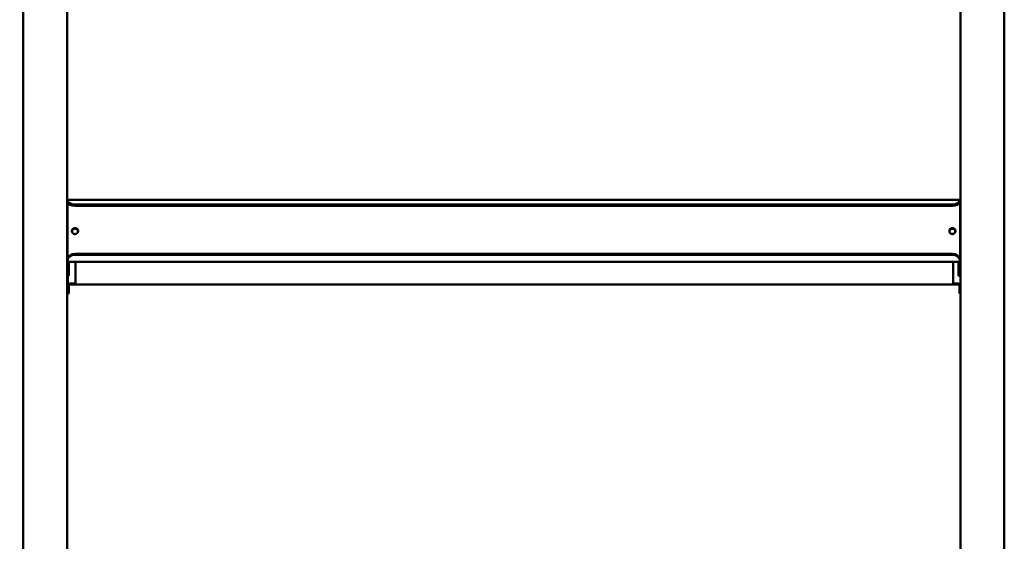
# Model space of a CAD drawing. Units: millimetres. Extents: x 65 to 5840, y 100 to 4100.
# Drawn here: x 2540 to 3190, y 1627 to 1971 of the extents above; entities that cross this region are included whole.
import ezdxf

# ---------------------------------------------------------------- set-up
doc = ezdxf.new("R2010")
doc.units = ezdxf.units.MM
doc.header["$LTSCALE"] = 20
doc.layers.add('Dimension (ISO)', color=7, linetype='Continuous', lineweight=25)
doc.layers.add('Visible (ISO)', color=7, linetype='Continuous', lineweight=50)
doc.styles.add('Note Text (ISO)', font='tahoma.ttf')
doc.dimstyles.new('Default (ISO)', dxfattribs={"dimscale": 20, "dimtxt": 2.5, "dimasz": 2.5, "dimexe": 1, "dimexo": 2, "dimgap": 0.762, "dimtad": 1, "dimtoh": 1, "dimdec": 1, "dimrnd": 1e-08, "dimzin": 0, "dimdsep": 46, "dimtxsty": 'Note Text (ISO)', "dimcen": 0.09, "dimdle": 10, "dimclrd": 256, "dimclre": 256, "dimclrt": 256, "dimadec": 1, "dimazin": 0, "dimtfac": 1.40208, "dimtmove": 0, "dimatfit": 3, "dimfxl": 1, "dimtolj": 1, "dimtzin": 0, "dimlwd": -1, "dimlwe": -1, "dimarcsym": 0})

# ---------------------------------------------------------------- blocks, each defined once
blk = doc.blocks.new('*D8')
at = {"layer": 'Defpoints', "color": 0, "transparency": 16777216}
for p in [(2543.49, 2705.34), (2280.63, 1233.23), (2602.24, 1233.23)]:
    blk.add_point(p, dxfattribs=at)
at = {"layer": 'Dimension (ISO)', "transparency": 16777216}
for p, q in [((2503.49, 2705.34), (2260.63, 2705.34)), ((2280.63, 2655.34), (2280.63, 1283.23)), ((2562.24, 1233.23), (2260.63, 1233.23))]:
    blk.add_line(p, q, dxfattribs=at)
for points in [[(2272.3, 2655.34), (2288.96, 2655.34), (2280.63, 2705.34)], [(2272.3, 1283.23), (2288.96, 1283.23), (2280.63, 1233.23)]]:
    blk.add_solid(points, dxfattribs=at)
at = {"layer": 'Dimension (ISO)', "transparency": 16777216, "insert": (2213.34, 1899.1), "char_height": 50, "attachment_point": 1, "rotation": 90, "style": 'Note Text (ISO)'}
blk.add_mtext('\\A1;1500', dxfattribs=at)

msp = doc.modelspace()

# ---------------------------------------------------------------- linework, layer by layer
at = {"layer": 'Visible (ISO)'}
for p, q in [((2542.74, 1280.54), (2542.74, 2697.66)), ((3189.84, 1280.54), (3189.84, 2697.66)), ((2571.74, 1301.64), (2571.74, 2680.34)), ((3160.84, 1301.64), (3160.84, 2680.34)), ((2571.94, 1852.13), (2571.94, 1851.94)), ((2571.94, 1852.13), (3160.64, 1852.13)), ((2571.94, 1851.94), (2571.94, 1850.91)), ((2571.94, 1850.91), (2571.94, 1849.76)), ((3160.64, 1851.94), (3160.64, 1852.13)), ((3160.64, 1850.91), (3160.64, 1851.94)), ((3160.64, 1850.91), (3160.64, 1849.76)), ((2571.94, 1813.15), (2571.94, 1849.76)), ((3155.64, 1849.1), (2576.94, 1849.1)), ((3155.64, 1848.12), (2576.94, 1848.12)), ((3160.64, 1849.76), (3160.64, 1813.15)), ((2571.94, 1828.08), (2571.74, 1828.08)), ((2571.94, 1827.58), (2571.74, 1827.58)), ((2577.24, 1829.6), (2577.24, 1829.61)), ((2577.24, 1829.61), (2577.77, 1829.61)), ((2577.24, 1829.6), (2577.24, 1829.46)), ((3154.81, 1829.61), (3156.04, 1829.61)), ((3156.04, 1829.61), (3156.04, 1829.6)), ((3156.04, 1829.47), (3156.04, 1829.6)), ((3160.64, 1828.08), (3160.84, 1828.08)), ((2571.94, 1817.68), (2571.74, 1817.68)), ((2571.94, 1815.57), (2571.74, 1815.57)), ((2571.74, 1815.56), (2571.94, 1815.56)), ((2571.94, 1812.46), (2571.94, 1813.15)), ((2571.94, 1812.46), (2571.94, 1811.75)), ((2571.94, 1811.75), (2571.94, 1811.12)), ((2576.94, 1816.51), (3155.64, 1816.51)), ((2576.94, 1815.82), (3155.64, 1815.82)), ((3160.64, 1817.68), (3160.84, 1817.68)), ((3160.84, 1815.57), (3160.64, 1815.57)), ((3160.84, 1815.56), (3160.64, 1815.56)), ((3160.64, 1812.46), (3160.64, 1813.15)), ((3160.64, 1811.75), (3160.64, 1812.46)), ((3160.64, 1811.12), (3160.64, 1811.75)), ((3160.64, 1811.12), (2571.94, 1811.12)), ((2572.94, 1806.59), (2572.94, 1811.12)), ((2572.94, 1806.59), (2572.94, 1802.03)), ((2577.24, 1811.12), (2577.24, 1797.81)), ((3156.04, 1797.81), (3156.04, 1811.12)), ((3159.64, 1811.12), (3159.64, 1806.59)), ((3159.64, 1802.03), (3159.64, 1806.59)), ((2571.74, 1802.03), (2572.94, 1802.03)), ((2572.24, 1795.27), (2572.24, 1802.03)), ((3160.84, 1802.03), (3159.64, 1802.03)), ((2572.24, 1794.78), (2572.24, 1795.27)), ((2572.24, 1790.21), (2572.24, 1794.78)), ((2572.94, 1795.27), (2572.94, 1794.78)), ((2572.94, 1794.78), (2572.94, 1790.21)), ((2577.24, 1796.96), (2573.94, 1796.96)), ((2573.94, 1796.27), (2577.24, 1796.27)), ((2577.24, 1796.26), (2577.24, 1797.81)), ((3156.04, 1796.26), (2577.24, 1796.26)), ((3156.04, 1797.81), (3156.04, 1796.26)), ((3159.34, 1796.96), (3156.04, 1796.96)), ((3156.04, 1796.27), (3159.34, 1796.27)), ((3160.34, 1794.78), (3160.34, 1795.27)), ((3160.34, 1790.21), (3160.34, 1794.78)), ((2572.94, 1790.21), (2572.24, 1790.21)), ((2572.24, 1790.21), (2572.24, 1790.21)), ((2572.94, 1790.21), (2572.94, 1790.21)), ((3160.84, 1790.21), (3160.34, 1790.21)), ((3160.34, 1790.21), (3160.34, 1790.21))]:
    msp.add_line(p, q, dxfattribs=at)
for centre, major_axis, ratio, start_param, end_param in [((2576.94, 1851.97), (-5, 0), 0.573574, 0.082938, 1.570796), ((2576.94, 1850.99), (-5, 0), 0.573574, 0.082938, 1.570796), ((3155.64, 1851.97), (5, 0), 0.573574, 4.712389, 6.200248), ((3155.64, 1850.99), (5, 0), 0.573574, 4.712389, 6.200248), ((2576.94, 1831.25), (-2.05, 0), 0.984807, 3.193212, 6.231542), ((2576.94, 1831.25), (2.05, 0), 0.984807, 0.051632, 3.089961), ((2576.94, 1831.04), (2.05, 0), 0.984807, 0.103395, 3.038185), ((3155.64, 1831.25), (-2.05, 0), 0.984807, 3.193212, 6.231542), ((3155.64, 1831.25), (2.05, 0), 0.984807, 0.051632, 3.089961), ((3155.64, 1831.04), (2.05, 0), 0.984807, 0.103395, 3.038185), ((2576.74, 1830.26), (-5, 0), 0.984807, 0, 0.283796), ((2576.74, 1830.05), (-5, 0), 0.984807, 0, 0.283796), ((3155.84, 1830.26), (5, 0), 0.984807, 5.999393, 6.283185), ((3155.84, 1830.05), (5, 0), 0.984807, 5.999393, 6.283185), ((2573.94, 1815.57), (-2.2, 0), 0.996195, 5.853483, 6.283185), ((2576.94, 1812.41), (-5, 0), 0.819153, 4.712389, 6.200248), ((2576.94, 1811.72), (-5, 0), 0.819153, 4.712389, 6.200248), ((3155.64, 1812.41), (5, 0), 0.819153, 0.082938, 1.570796), ((3155.64, 1811.72), (5, 0), 0.819153, 0.082938, 1.570796), ((3158.64, 1815.57), (2.2, 0), 0.996195, 0, 0.429697), ((2573.94, 1795.27), (-1.7, 0), 0.996195, 4.712389, 6.283185), ((2573.94, 1795.27), (-1, 0), 0.996195, 4.712389, 6.283185), ((3159.34, 1795.27), (1.7, 0), 0.996195, 0.489957, 1.570796), ((3159.34, 1795.27), (1, 0), 0.996195, 0, 1.570796)]:
    msp.add_ellipse(centre, major_axis=major_axis, ratio=ratio, start_param=start_param, end_param=end_param, dxfattribs=at)
for centre in [(2576.94, 1831.45), (3155.64, 1831.45)]:
    msp.add_ellipse(centre, major_axis=(2.05, 0), ratio=0.984807, dxfattribs=at)
for points in [[(2571.95, 1851.73), (2571.94, 1851.81), (2571.94, 1851.88), (2571.94, 1851.94)], [(3160.64, 1851.94), (3160.64, 1851.88), (3160.63, 1851.81), (3160.62, 1851.73)], [(2571.74, 1845.36), (2571.74, 1845.66), (2571.81, 1845.97), (2571.94, 1846.25)], [(2571.74, 1844.05), (2571.8, 1844.15), (2571.87, 1844.25), (2571.94, 1844.35)], [(2571.75, 1844.07), (2571.77, 1844.21), (2571.8, 1844.35), (2571.85, 1844.48)], [(2571.85, 1844.48), (2571.87, 1844.55), (2571.9, 1844.62), (2571.94, 1844.68)], [(3160.71, 1846.08), (3160.69, 1846.14), (3160.66, 1846.19), (3160.64, 1846.25)], [(3160.72, 1844.48), (3160.7, 1844.55), (3160.67, 1844.62), (3160.64, 1844.68)], [(3160.84, 1844.05), (3160.77, 1844.15), (3160.7, 1844.25), (3160.64, 1844.35)], [(3160.84, 1845.36), (3160.84, 1845.6), (3160.79, 1845.85), (3160.71, 1846.08)], [(3160.82, 1844.07), (3160.8, 1844.21), (3160.77, 1844.35), (3160.72, 1844.48)], [(2571.94, 1811.75), (2571.94, 1811.84), (2571.94, 1811.95), (2571.95, 1812.06)], [(3160.62, 1812.06), (3160.63, 1811.95), (3160.64, 1811.84), (3160.64, 1811.75)]]:
    msp.add_open_spline(points, degree=3, dxfattribs=at)
for points, knots in [([(2571.94, 1850.91), (2571.94, 1850.91), (2571.94, 1850.91), (2571.94, 1850.88), (2571.94, 1850.82), (2571.95, 1850.75)], [0.10985142, 0.10985142, 0.10985142, 0.10985142, 0.11311393, 0.11311393, 0.150832, 0.150832, 0.150832, 0.150832]), ([(3160.62, 1850.75), (3160.63, 1850.82), (3160.63, 1850.88), (3160.64, 1850.91), (3160.64, 1850.91), (3160.64, 1850.91)], [-0.15083196, -0.15083196, -0.15083196, -0.15083196, -0.11316194, -0.11316194, -0.10985467, -0.10985467, -0.10985467, -0.10985467]), ([(2571.95, 1812.75), (2571.94, 1812.65), (2571.94, 1812.55), (2571.94, 1812.48), (2571.94, 1812.47), (2571.94, 1812.46)], [-0.15083196, -0.15083196, -0.15083196, -0.15083196, -0.11316194, -0.11316194, -0.10985467, -0.10985467, -0.10985467, -0.10985467]), ([(3160.64, 1812.46), (3160.64, 1812.47), (3160.64, 1812.48), (3160.63, 1812.55), (3160.63, 1812.65), (3160.62, 1812.75)], [0.10985467, 0.10985467, 0.10985467, 0.10985467, 0.11316194, 0.11316194, 0.15083196, 0.15083196, 0.15083196, 0.15083196])]:
    msp.add_open_spline(points, degree=3, knots=knots, dxfattribs=at)

# ---------------------------------------------------------------- dimensions: what is measured, and where the dimension line sits
at = {"layer": 'Dimension (ISO)'}
dim = msp.add_linear_dim(base=(2280.63, 1233.23), p1=(2543.49, 2705.34), p2=(2602.24, 1233.23), angle=90, dimstyle='Default (ISO)', override={"dimgap": 0.762, "dimtoh": 0, "dimdec": 0, "dimlfac": 1.018945, "dimtol": 0, "dimlim": 0, "dimtp": 0, "dimtm": 0, "dimtdec": 2, "dimtofl": 0, "dimatfit": 1}, dxfattribs=at)
dim.commit()
dim.dimension.update_dxf_attribs({"geometry": '*D8', "text_midpoint": (2280.63, 1968.99), "dimtype": 160})

doc.saveas('drawing.dxf')
